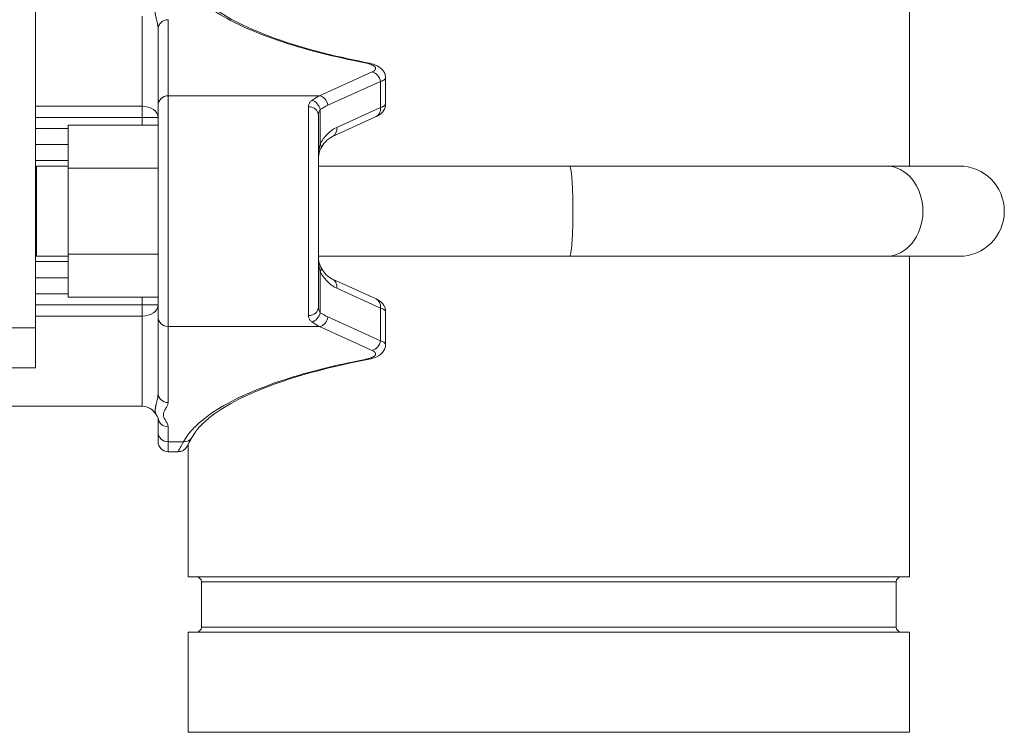
# Model space of a CAD drawing. Units: inches. Extents: x 15 to 210, y 1 to 308.
# Drawn here: x 95 to 101, y 92 to 96 of the extents above; entities that cross this region are included whole.
import ezdxf

# ---------------------------------------------------------------- set-up
doc = ezdxf.new("R2010")
doc.units = ezdxf.units.IN
doc.header["$MEASUREMENT"] = 0

# ---------------------------------------------------------------- blocks, each defined once
blk = doc.blocks.new('4_INCH_CR2_TD_RIGHT')
at = {"color": 0, "linetype": 'Continuous', "lineweight": 0, "extrusion": (2.22045e-16, 1, -2.22045e-16)}
for p, q in [((-3.202, 7.623), (-3.202, 2.523)), ((2.25, 5.48), (2.25, 3.5315)), ((-2.5374, 4.4665), (-2.5374, 3.9045)), ((-2.3754, 3.9693), (-2.3754, 4.444)), ((-2.4374, 3.9099), (-2.4374, 4.3845)), ((-1.43, 3.9693), (-1.1028, 4.118)), ((-1.378, 3.9099), (-1.0508, 4.0586)), ((-1.0508, 3.8959), (-1.0508, 4.0586)), ((-1.0186, 3.9181), (-1.0186, 4.0807)), ((-2.3754, 3.9693), (-2.3754, 2.5307)), ((-2.3754, 3.9693), (-1.43, 3.9693)), ((-3.202, 3.9045), (-2.5374, 3.9045)), ((-2.5374, 3.8342), (-2.5374, 3.9045)), ((-2.4374, 3.9099), (-2.4374, 2.5901)), ((-1.4994, 3.9016), (-1.4994, 2.5984)), ((-1.4262, 3.6685), (-1.4262, 3.8833)), ((-1.0508, 3.8959), (-1.3234, 3.772)), ((-3.202, 3.8342), (-2.5374, 3.8342)), ((-2.4374, 3.8342), (-2.5374, 3.8342)), ((-2.5374, 3.7869), (-2.5374, 3.8342)), ((-1.4374, 2.6523), (-1.4374, 3.8477)), ((-1.0772, 3.8395), (-1.3498, 3.7156)), ((-2.9974, 3.765), (-3.202, 3.765)), ((-2.9974, 3.5185), (-2.9974, 3.7869)), ((-2.4374, 3.7869), (-2.9974, 3.7869)), ((-3.202, 3.665), (-2.9974, 3.665)), ((-3.202, 3.565), (-2.9974, 3.565)), ((-3.1952, 3.25), (-3.1952, 3.5315)), ((-3.1952, 3.5315), (-2.9974, 3.5315)), ((-2.9974, 2.9815), (-2.9974, 3.5185)), ((-2.4374, 3.5185), (-2.9974, 3.5185)), ((-1.4374, 3.5315), (0.1298, 3.5315)), ((2.1041, 3.5315), (0.1298, 3.5315)), ((2.5596, 3.5315), (2.1041, 3.5315)), ((-3.1952, 2.9685), (-3.1952, 3.25)), ((-3.1952, 2.9685), (-2.9974, 2.9685)), ((-2.9974, 2.7131), (-2.9974, 2.9815)), ((-2.4374, 2.9815), (-2.9974, 2.9815)), ((-1.4374, 2.9685), (0.1298, 2.9685)), ((0.1298, 2.9685), (2.1041, 2.9685)), ((2.1041, 2.9685), (2.5596, 2.9685)), ((2.25, 2.9685), (2.25, 0.969)), ((-2.9974, 2.935), (-3.202, 2.935)), ((-2.9974, 2.835), (-3.202, 2.835)), ((-1.4262, 2.8732), (-1.4262, 2.6167)), ((-1.3498, 2.8261), (-1.0772, 2.7022)), ((-1.3234, 2.7697), (-1.0508, 2.6458)), ((-3.202, 2.735), (-2.9974, 2.735)), ((-2.4374, 2.7131), (-2.9974, 2.7131)), ((-2.5374, 2.6658), (-2.5374, 2.7131)), ((-3.202, 2.6658), (-2.5374, 2.6658)), ((-2.5374, 2.5955), (-2.5374, 2.6658)), ((-2.4374, 2.6658), (-2.5374, 2.6658)), ((-1.0508, 2.4414), (-1.0508, 2.6458)), ((-3.202, 2.5955), (-2.5374, 2.5955)), ((-2.5374, 2.5955), (-2.5374, 2.0335)), ((-2.4374, 2.1155), (-2.4374, 2.5901)), ((-1.0508, 2.4414), (-1.378, 2.5901)), ((-1.0186, 2.4193), (-1.0186, 2.6236)), ((-3.202, 2.523), (-3.486, 2.523)), ((-3.202, 2.523), (-3.202, 2.273)), ((-2.3754, 2.056), (-2.3754, 2.5307)), ((-2.3754, 2.5307), (-1.43, 2.5307)), ((-1.1028, 2.382), (-1.43, 2.5307)), ((-3.486, 2.273), (-3.202, 2.273)), ((-3.9374, 2.0335), (-2.5374, 2.0335)), ((-2.4374, 1.9645), (-2.4374, 1.9645)), ((-2.4374, 1.8708), (-2.4374, 1.9601)), ((-2.3754, 1.8113), (-2.3754, 1.9051)), ((-2.4374, 1.8708), (-2.4374, 1.812)), ((-2.3754, 1.8113), (-2.2795, 1.8113)), ((-2.3754, 1.8113), (-2.3754, 1.75)), ((-2.25, 1.7959), (-2.25, 0.969)), ((-2.3754, 1.75), (-2.312, 1.75)), ((-2.25, 0.969), (2.25, 0.969)), ((-2.167, 0.9377), (2.167, 0.9377)), ((-2.167, 0.9377), (-2.167, 0.6562)), ((2.167, 0.9377), (2.167, 0.6562)), ((-2.25, 0.625), (2.25, 0.625)), ((-2.25, 0.625), (-2.25, 0)), ((-2.167, 0.6562), (2.167, 0.6562)), ((2.25, 0.625), (2.25, 0)), ((-2.25, 0), (2.25, 0))]:
    blk.add_line(p, q, dxfattribs=at)
at = {"color": 0, "linetype": 'Continuous', "lineweight": 0, "extrusion": (-4.93038e-32, -2.22045e-16, -1)}
for centre, radius, start, end in [((-2.5596, 3.25), 0.2815, 90, 270), ((2.5374, 1.9335), 0.1, 90, 151.05514), ((2.3754, 1.812), 0.062, 270, 359.99988), ((2.1982, 0.9377), 0.0312, 90, 180), ((-2.1982, 0.9377), 0.0312, 360, 90), ((2.1982, 0.6562), 0.0312, 180, 270), ((-2.1982, 0.6562), 0.0312, 270, 0)]:
    blk.add_arc(centre, radius, start, end, dxfattribs=at)
for centre, major_axis, ratio, start_param, end_param in [((-2.3754, 4.3845), (-0.062, 0), 0.959114, 0, 1.570796), ((-2.3754, 3.9099), (-0.062, 0), 0.959114, -0.000001, 1.570796), ((-1.43, 3.9099), (0.0257, -0.0564), 0.814131, -2.632494, -1.216448), ((2.1041, 3.25), (0, 0.2815), 0.813276, 0, 1.570796), ((2.1041, 3.25), (0, -0.2815), 0.813276, -1.570796, 0), ((-2.5374, 2.6658), (0.1, 0), 0.703128, 0, 1.570796), ((-1.1028, 2.6458), (0.0257, 0.0564), 0.814128, 0.000037, 1.216446), ((-1.2638, 3.197), (-0.0208, 0.6347), 0.670603, -2.821305, -2.701789), ((-1.3013, 3.2607), (0.0033, 0.7607), 0.592217, -2.859181, -2.745514)]:
    blk.add_ellipse(centre, major_axis=major_axis, ratio=ratio, start_param=start_param, end_param=end_param, dxfattribs=at)
at = {"color": 0, "linetype": 'Continuous', "lineweight": 0, "extrusion": (-3.08149e-32, -2.22045e-16, -1)}
blk.add_ellipse((-1.1435, 4.1149), major_axis=(0.0116, 0.0609), ratio=0.537036, start_param=-0.342155, end_param=-0.000034, dxfattribs=at)
at = {"color": 0, "linetype": 'Continuous', "lineweight": 0, "extrusion": (-6.16298e-32, -2.22045e-16, -1)}
for centre, major_axis, ratio, start_param, end_param in [((-1.1028, 4.0586), (0.0257, -0.0564), 0.814128, -2.63246, -1.216446), ((-1.4782, 2.8732), (0.0554, 0.0278), 0.567972, -0.00002, 0.722907)]:
    blk.add_ellipse(centre, major_axis=major_axis, ratio=ratio, start_param=start_param, end_param=end_param, dxfattribs=at)
at = {"color": 0, "linetype": 'Continuous', "lineweight": 0, "extrusion": (-4.92075e-32, -2.22045e-16, -1)}
blk.add_ellipse((-1.3055, 3.2589), major_axis=(0.0028, 0.7411), ratio=0.598603, start_param=-0.406098, end_param=-0.290847, dxfattribs=at)
at = {"color": 0, "linetype": 'Continuous', "lineweight": 0, "extrusion": (-1.2326e-31, -2.22045e-16, -1)}
blk.add_ellipse((-1.4782, 3.8833), major_axis=(0.0339, -0.0519), ratio=0.790108, start_param=-2.450351, end_param=-1.094007, dxfattribs=at)
at = {"color": 0, "linetype": 'Continuous', "lineweight": 0}
for centre, major_axis, ratio, start_param, end_param in [((-2.5374, 3.8342), (0.1, 0), 0.703128, 0, 1.570796), ((-1.1028, 3.8959), (0.0257, -0.0564), 0.814131, 0, 1.216448), ((-1.3754, 3.772), (0.0257, -0.0564), 0.814112, 0.000154, 1.216225), ((-1.4782, 3.6685), (0.0554, -0.0278), 0.567865, -0.000006, 0.72299), ((-1.4994, 2.6523), (0.062, 0), 0.868749, -1.570796, 0), ((-2.3754, 2.5901), (-0.062, 0), 0.959114, -0.000001, 1.570796), ((-1.4782, 2.6167), (0.0339, 0.0519), 0.790091, -2.450372, -1.094055), ((-1.43, 2.5901), (0.0257, 0.0564), 0.814131, -2.632494, -1.216448), ((-1.1028, 2.4414), (0.0257, 0.0564), 0.814131, -2.632494, -1.216448), ((-1.1435, 2.3851), (0.0116, -0.0609), 0.537036, -0.342137, -0.000017), ((-2.3754, 2.1155), (-0.062, 0), 0.959114, 0, 1.570796), ((-2.3754, 1.9645), (-0.062, 0), 0.959114, 0.08197, 1.570794), ((-2.3754, 1.8708), (-0.062, 0), 0.959114, 0.000001, 1.570796), ((-2.2795, 1.8708), (0.0544, -0.0297), 0.947894, -1.093769, -0.000052)]:
    blk.add_ellipse(centre, major_axis=major_axis, ratio=ratio, start_param=start_param, end_param=end_param, dxfattribs=at)
at = {"color": 0, "linetype": 'Continuous', "lineweight": 0, "extrusion": (-4.93053e-32, -2.22045e-16, -1)}
blk.add_ellipse((-1.4994, 3.8477), major_axis=(0.062, 0), ratio=0.868753, start_param=-1.57081, end_param=-0.000035, dxfattribs=at)
at = {"color": 0, "linetype": 'Continuous', "lineweight": 0, "extrusion": (-4.69927e-32, -2.22045e-16, -1)}
blk.add_ellipse((-1.2435, 3.2158), major_axis=(-0.0128, 0.7223), ratio=0.636399, start_param=-0.380632, end_param=-0.269027, dxfattribs=at)
at = {"color": 0, "linetype": 'Continuous', "lineweight": 0, "extrusion": (-7.39557e-32, -2.22045e-16, -1)}
blk.add_ellipse((-1.3754, 2.7697), major_axis=(0.0257, 0.0564), ratio=0.814131, start_param=0.00033, end_param=1.216448, dxfattribs=at)
at = {"color": 0, "linetype": 'Continuous', "lineweight": 0}
for points, knots in [([(-1.1435, 4.1744), (-1.2409, 4.193), (-1.3333, 4.2134), (-1.4208, 4.2356), (-1.4253, 4.2368), (-1.4297, 4.2379), (-1.4342, 4.2391), (-1.5231, 4.2619), (-1.607, 4.2867), (-1.6854, 4.3134), (-1.6876, 4.3142), (-1.6898, 4.3149), (-1.692, 4.3156), (-1.7719, 4.3431), (-1.8461, 4.3726), (-1.9124, 4.4033), (-1.9128, 4.4035), (-1.9131, 4.4037), (-1.9135, 4.4038), (-1.9801, 4.4348), (-2.0384, 4.467), (-2.0878, 4.4995), (-2.0886, 4.5), (-2.0893, 4.5005), (-2.0901, 4.501), (-2.1384, 4.533), (-2.178, 4.5654), (-2.209, 4.5966), (-2.2102, 4.5977), (-2.2113, 4.5989), (-2.2125, 4.6001), (-2.2422, 4.6305), (-2.2638, 4.66), (-2.2795, 4.6887)], [0, 0, 0, 0, 0.158581, 0.158581, 0.158581, 0.166667, 0.166667, 0.166667, 0.328833, 0.328833, 0.328833, 0.333333, 0.333333, 0.333333, 0.499054, 0.499054, 0.499054, 0.5, 0.5, 0.5, 0.666667, 0.666667, 0.666667, 0.669247, 0.669247, 0.669247, 0.833333, 0.833333, 0.833333, 0.839489, 0.839489, 0.839489, 1, 1, 1, 1]), ([(-2.225, 4.6589), (-2.1869, 4.5889), (-2.0959, 4.5081), (-1.8299, 4.3682), (-1.6626, 4.3053), (-1.3629, 4.2242), (-1.2507, 4.1985), (-1.1319, 4.1758)], [0, 0, 0, 0, 0.916162, 0.916162, 1.737826, 1.737826, 2.169476, 2.169476, 2.169476, 2.169476]), ([(-2.4374, 4.3845), (-2.4374, 4.388), (-2.4376, 4.3917), (-2.4379, 4.3956), (-2.4382, 4.3994), (-2.4387, 4.4035), (-2.4393, 4.4078), (-2.44, 4.4121), (-2.4408, 4.4167), (-2.4418, 4.4215), (-2.4427, 4.4264), (-2.4439, 4.4314), (-2.4451, 4.4365), (-2.4462, 4.4415), (-2.4474, 4.4464), (-2.4485, 4.4511), (-2.4497, 4.4559), (-2.4507, 4.4604), (-2.4516, 4.4647), (-2.4525, 4.469), (-2.4533, 4.473), (-2.4539, 4.4769), (-2.4545, 4.4807), (-2.455, 4.4843), (-2.4552, 4.4876), (-2.4555, 4.491), (-2.4555, 4.4941), (-2.4554, 4.497), (-2.4553, 4.4999), (-2.455, 4.5026), (-2.4545, 4.5051), (-2.4541, 4.5076), (-2.4534, 4.5098), (-2.4527, 4.512), (-2.4519, 4.5141), (-2.451, 4.5161), (-2.4501, 4.5179), (-2.45, 4.518), (-2.45, 4.5181), (-2.4499, 4.5181)], [0, 0, 0, 0, 0.0588235, 0.0588235, 0.0588235, 0.1176471, 0.1176471, 0.1176471, 0.1764706, 0.1764706, 0.1764706, 0.2352941, 0.2352941, 0.2352941, 0.2941176, 0.2941176, 0.2941176, 0.3529412, 0.3529412, 0.3529412, 0.4117647, 0.4117647, 0.4117647, 0.4705882, 0.4705882, 0.4705882, 0.5294118, 0.5294118, 0.5294118, 0.5882353, 0.5882353, 0.5882353, 0.6470588, 0.6470588, 0.6470588, 0.7058824, 0.7058824, 0.7058824, 0.7085499, 0.7085499, 0.7085499, 0.7085499]), ([(-1.1028, 4.118), (-1.0988, 4.1198), (-1.0953, 4.1217), (-1.0924, 4.1237), (-1.0907, 4.1248), (-1.0893, 4.1259), (-1.0879, 4.1271), (-1.0854, 4.1293), (-1.0834, 4.1317), (-1.0822, 4.1341), (-1.0816, 4.1352), (-1.0811, 4.1364), (-1.0809, 4.1375), (-1.0803, 4.14), (-1.0805, 4.1425), (-1.0815, 4.1448), (-1.0819, 4.1459), (-1.0824, 4.1469), (-1.083, 4.1479), (-1.0846, 4.1502), (-1.0868, 4.1525), (-1.0895, 4.1546), (-1.0905, 4.1554), (-1.0917, 4.1562), (-1.0928, 4.157), (-1.096, 4.159), (-1.0995, 4.1609), (-1.1034, 4.1626), (-1.1047, 4.1632), (-1.1061, 4.1638), (-1.1075, 4.1644), (-1.1117, 4.166), (-1.1161, 4.1675), (-1.1206, 4.1689), (-1.1221, 4.1693), (-1.1235, 4.1697), (-1.125, 4.1701), (-1.1297, 4.1714), (-1.1345, 4.1725), (-1.1394, 4.1736), (-1.1408, 4.1738), (-1.1421, 4.1741), (-1.1435, 4.1744)], [0.0000006, 0.0000006, 0.0000006, 0.0000006, 0.0924607, 0.0924607, 0.0924607, 0.1428571, 0.1428571, 0.1428571, 0.239735, 0.239735, 0.239735, 0.2857143, 0.2857143, 0.2857143, 0.3855161, 0.3855161, 0.3855161, 0.4285714, 0.4285714, 0.4285714, 0.5312838, 0.5312838, 0.5312838, 0.5714286, 0.5714286, 0.5714286, 0.6769453, 0.6769453, 0.6769453, 0.7142857, 0.7142857, 0.7142857, 0.8227611, 0.8227611, 0.8227611, 0.8571429, 0.8571429, 0.8571429, 0.9687515, 0.9687515, 0.9687515, 1, 1, 1, 1]), ([(-1.1319, 4.1758), (-1.1134, 4.1723), (-1.0966, 4.1676), (-1.065, 4.1543), (-1.0495, 4.1451), (-1.0319, 4.1242), (-1.0274, 4.1169), (-1.0206, 4.1002), (-1.0186, 4.0904), (-1.0186, 4.0807)], [0, 0, 0, 0, 0.0636553, 0.0636553, 0.1348736, 0.1348736, 0.1651149, 0.1651149, 0.198189, 0.198189, 0.198189, 0.198189]), ([(-1.0508, 4.0586), (-1.0451, 4.0603), (-1.0401, 4.0622), (-1.0357, 4.0643), (-1.0333, 4.0654), (-1.0311, 4.0665), (-1.0292, 4.0677), (-1.0255, 4.0699), (-1.0226, 4.0722), (-1.0209, 4.0746), (-1.02, 4.0758), (-1.0194, 4.0769), (-1.019, 4.0781), (-1.0187, 4.079), (-1.0186, 4.0799), (-1.0186, 4.0807)], [0.0000113, 0.0000113, 0.0000113, 0.0000113, 0.0923527, 0.0923527, 0.0923527, 0.1428571, 0.1428571, 0.1428571, 0.2390367, 0.2390367, 0.2390367, 0.2857143, 0.2857143, 0.2857143, 0.3214402, 0.3214402, 0.3214402, 0.3214402]), ([(-1.4994, 3.9016), (-1.4994, 3.9034), (-1.4994, 3.9051), (-1.4992, 3.9068), (-1.4985, 3.913), (-1.4966, 3.9186), (-1.4938, 3.9236), (-1.4928, 3.9253), (-1.4918, 3.9269), (-1.4906, 3.9285), (-1.4873, 3.9329), (-1.4831, 3.9368), (-1.4782, 3.9404)], [0.0000024, 0.0000024, 0.0000024, 0.0000024, 0.1081156, 0.1081156, 0.1081156, 0.5, 0.5, 0.5, 0.6310675, 0.6310675, 0.6310675, 1, 1, 1, 1]), ([(-1.4374, 3.8477), (-1.4374, 3.8553), (-1.4364, 3.862), (-1.4344, 3.868), (-1.4325, 3.8739), (-1.4296, 3.879), (-1.4262, 3.8833)], [0, 0, 0, 0, 0.5, 0.5, 0.5, 1, 1, 1, 1]), ([(-1.0186, 3.9179), (-1.0186, 3.9088), (-1.0204, 3.8997), (-1.0267, 3.8832), (-1.0312, 3.8756), (-1.0423, 3.8621), (-1.0491, 3.8562), (-1.0627, 3.8467), (-1.0696, 3.8429), (-1.0768, 3.8396)], [0.0002171, 0.0002171, 0.0002171, 0.0002171, 0.0312528, 0.0312528, 0.0620589, 0.0620589, 0.0962515, 0.0962515, 0.1278792, 0.1278792, 0.1278792, 0.1278792]), ([(-1.0186, 3.9181), (-1.0186, 3.9172), (-1.0187, 3.9163), (-1.019, 3.9154), (-1.0194, 3.9143), (-1.02, 3.9131), (-1.0209, 3.912), (-1.0226, 3.9096), (-1.0255, 3.9072), (-1.0292, 3.905), (-1.0311, 3.9038), (-1.0333, 3.9027), (-1.0357, 3.9016), (-1.0401, 3.8996), (-1.0451, 3.8977), (-1.0508, 3.8959)], [0.6785774, 0.6785774, 0.6785774, 0.6785774, 0.7142857, 0.7142857, 0.7142857, 0.7609635, 0.7609635, 0.7609635, 0.8571429, 0.8571429, 0.8571429, 0.9076474, 0.9076474, 0.9076474, 0.9999883, 0.9999883, 0.9999883, 0.9999883]), ([(-1.3234, 3.772), (-1.3351, 3.7667), (-1.3566, 3.7536), (-1.3843, 3.7291), (-1.4078, 3.7007), (-1.4205, 3.6796), (-1.4262, 3.6685)], [0.000001, 0.000001, 0.000001, 0.000001, 0.25, 0.5, 0.75, 0.9999996, 0.9999996, 0.9999996, 0.9999996]), ([(-1.3498, 3.7156), (-1.3642, 3.709), (-1.3808, 3.6972), (-1.4056, 3.6691), (-1.4148, 3.6565), (-1.4226, 3.6409)], [0, 0, 0, 0, 0.11901, 0.11901, 0.1908282, 0.1908282, 0.1908282, 0.1908282]), ([(-1.4262, 3.6685), (-1.4276, 3.6631), (-1.4288, 3.6577), (-1.43, 3.6523), (-1.4311, 3.6469), (-1.432, 3.6415), (-1.4329, 3.6362), (-1.4337, 3.6309), (-1.4344, 3.6258), (-1.4349, 3.6208), (-1.4355, 3.6158), (-1.4359, 3.611), (-1.4363, 3.6064), (-1.4366, 3.6019), (-1.4369, 3.5976), (-1.437, 3.5937), (-1.4372, 3.5897), (-1.4373, 3.5861), (-1.4374, 3.583), (-1.4374, 3.5798), (-1.4374, 3.5771), (-1.4374, 3.5748)], [0, 0, 0, 0, 0.142857, 0.142857, 0.142857, 0.285714, 0.285714, 0.285714, 0.428571, 0.428571, 0.428571, 0.571429, 0.571429, 0.571429, 0.714286, 0.714286, 0.714286, 0.857143, 0.857143, 0.857143, 1, 1, 1, 1]), ([(-1.4227, 3.6407), (-1.431, 3.6241), (-1.4356, 3.6056), (-1.4373, 3.5831), (-1.4374, 3.579), (-1.4374, 3.5748)], [0, 0, 0, 0, 0.08086497, 0.08086497, 0.0987833, 0.0987833, 0.0987833, 0.0987833]), ([(0.1298, 3.5315), (0.1298, 3.5315), (0.1299, 3.5315), (0.1313, 3.5315), (0.1326, 3.5295), (0.1353, 3.5219), (0.1366, 3.5162), (0.1403, 3.4944), (0.1425, 3.4735), (0.1462, 3.4213), (0.1476, 3.3905), (0.1496, 3.3228), (0.1501, 3.2866), (0.1501, 3.2134), (0.1496, 3.1772), (0.1476, 3.1095), (0.1462, 3.0787), (0.1425, 3.0265), (0.1403, 3.0056), (0.1366, 2.9838), (0.1353, 2.9781), (0.1326, 2.9705), (0.1313, 2.9685), (0.1299, 2.9685), (0.1298, 2.9685), (0.1298, 2.9685)], [-2.253678, -2.253678, -2.253678, -2.253678, -2.252304, -2.252304, -2.107971, -2.107971, -1.963673, -1.963673, -1.683903, -1.683903, -1.404851, -1.404851, -1.126152, -1.126152, -0.847454, -0.847454, -0.568401, -0.568401, -0.288632, -0.288632, -0.144333, -0.144333, 0, 0, 0.001374, 0.001374, 0.001374, 0.001374]), ([(-1.4374, 2.9669), (-1.4374, 2.9643), (-1.4374, 2.9616), (-1.4374, 2.9586), (-1.4373, 2.9557), (-1.4372, 2.9524), (-1.4371, 2.949), (-1.4369, 2.9456), (-1.4367, 2.942), (-1.4365, 2.9382), (-1.4362, 2.9344), (-1.4359, 2.9304), (-1.4355, 2.9264), (-1.4351, 2.9223), (-1.4346, 2.918), (-1.434, 2.9137), (-1.4335, 2.9094), (-1.4328, 2.905), (-1.432, 2.9005), (-1.4313, 2.896), (-1.4304, 2.8915), (-1.4294, 2.8869), (-1.4285, 2.8824), (-1.4274, 2.8778), (-1.4262, 2.8732)], [0, 0, 0, 0, 0.125, 0.125, 0.125, 0.25, 0.25, 0.25, 0.375, 0.375, 0.375, 0.5, 0.5, 0.5, 0.625, 0.625, 0.625, 0.75, 0.75, 0.75, 0.875, 0.875, 0.875, 0.9999977, 0.9999977, 0.9999977, 0.9999977]), ([(-1.4226, 2.9008), (-1.415, 2.8856), (-1.4061, 2.8732), (-1.3852, 2.8493), (-1.3728, 2.8392), (-1.3572, 2.8298), (-1.3534, 2.8278), (-1.3498, 2.8261)], [0.000332, 0.000332, 0.000332, 0.000332, 0.0702513, 0.0702513, 0.1612732, 0.1612732, 0.1914029, 0.1914029, 0.1914029, 0.1914029]), ([(-1.4262, 2.6167), (-1.4296, 2.621), (-1.4325, 2.6261), (-1.4344, 2.632), (-1.4364, 2.638), (-1.4374, 2.6447), (-1.4374, 2.6523)], [0.0000257, 0.0000257, 0.0000257, 0.0000257, 0.5, 0.5, 0.5, 1, 1, 1, 1]), ([(-1.0768, 2.7021), (-1.0672, 2.6977), (-1.0582, 2.6925), (-1.0432, 2.6803), (-1.0369, 2.6738), (-1.0285, 2.6613), (-1.0257, 2.656), (-1.0204, 2.6421), (-1.0186, 2.6328), (-1.0186, 2.6236)], [0.0004981, 0.0004981, 0.0004981, 0.0004981, 0.0424265, 0.0424265, 0.0761325, 0.0761325, 0.0969297, 0.0969297, 0.1283887, 0.1283887, 0.1283887, 0.1283887]), ([(-1.0508, 2.6458), (-1.0451, 2.644), (-1.0401, 2.6421), (-1.0357, 2.6401), (-1.0333, 2.639), (-1.0311, 2.6379), (-1.0292, 2.6367), (-1.0255, 2.6345), (-1.0226, 2.6321), (-1.0209, 2.6298), (-1.02, 2.6286), (-1.0194, 2.6274), (-1.019, 2.6263), (-1.0187, 2.6254), (-1.0186, 2.6245), (-1.0186, 2.6236)], [0.0000114, 0.0000114, 0.0000114, 0.0000114, 0.0923525, 0.0923525, 0.0923525, 0.1428571, 0.1428571, 0.1428571, 0.2390366, 0.2390366, 0.2390366, 0.2857143, 0.2857143, 0.2857143, 0.321423, 0.321423, 0.321423, 0.321423]), ([(-1.4782, 2.5596), (-1.4831, 2.5632), (-1.4873, 2.5671), (-1.4906, 2.5715), (-1.4918, 2.5731), (-1.4928, 2.5747), (-1.4938, 2.5764), (-1.4966, 2.5814), (-1.4985, 2.587), (-1.4992, 2.5932), (-1.4994, 2.5949), (-1.4994, 2.5966), (-1.4994, 2.5984)], [0.0000007, 0.0000007, 0.0000007, 0.0000007, 0.3689326, 0.3689326, 0.3689326, 0.5, 0.5, 0.5, 0.8918846, 0.8918846, 0.8918846, 1, 1, 1, 1]), ([(-1.0186, 2.4193), (-1.0186, 2.4101), (-1.0203, 2.4009), (-1.0267, 2.3843), (-1.0312, 2.3768), (-1.0423, 2.3633), (-1.0491, 2.3574), (-1.0659, 2.3457), (-1.0764, 2.3406), (-1.1011, 2.3312), (-1.1159, 2.3273), (-1.1319, 2.3242)], [0, 0, 0, 0, 0.0312564, 0.0312564, 0.0620442, 0.0620442, 0.0962734, 0.0962734, 0.1433192, 0.1433192, 0.1985447, 0.1985447, 0.1985447, 0.1985447]), ([(-1.0186, 2.4193), (-1.0186, 2.4201), (-1.0187, 2.421), (-1.019, 2.4219), (-1.0201, 2.4255), (-1.0237, 2.429), (-1.0292, 2.4323), (-1.0347, 2.4357), (-1.042, 2.4387), (-1.0508, 2.4414)], [0.6785598, 0.6785598, 0.6785598, 0.6785598, 0.7142857, 0.7142857, 0.7142857, 0.8571429, 0.8571429, 0.8571429, 1, 1, 1, 1]), ([(-1.1435, 2.3256), (-1.1421, 2.3259), (-1.1408, 2.3262), (-1.1394, 2.3264), (-1.1345, 2.3275), (-1.1297, 2.3286), (-1.125, 2.3299), (-1.1235, 2.3303), (-1.1221, 2.3307), (-1.1206, 2.3311), (-1.1161, 2.3325), (-1.1117, 2.334), (-1.1075, 2.3356), (-1.1061, 2.3362), (-1.1047, 2.3368), (-1.1034, 2.3374), (-1.0995, 2.3391), (-1.096, 2.341), (-1.0928, 2.343), (-1.0917, 2.3438), (-1.0905, 2.3446), (-1.0895, 2.3454), (-1.0868, 2.3475), (-1.0846, 2.3498), (-1.083, 2.3521), (-1.0824, 2.3531), (-1.0819, 2.3541), (-1.0815, 2.3552), (-1.0805, 2.3575), (-1.0803, 2.36), (-1.0809, 2.3625), (-1.0811, 2.3636), (-1.0816, 2.3648), (-1.0822, 2.3659), (-1.0834, 2.3683), (-1.0854, 2.3707), (-1.0879, 2.3729), (-1.0893, 2.3741), (-1.0907, 2.3752), (-1.0924, 2.3763), (-1.0953, 2.3783), (-1.0988, 2.3802), (-1.1028, 2.382)], [0, 0, 0, 0, 0.0312485, 0.0312485, 0.0312485, 0.1428571, 0.1428571, 0.1428571, 0.1772389, 0.1772389, 0.1772389, 0.2857143, 0.2857143, 0.2857143, 0.3230547, 0.3230547, 0.3230547, 0.4285714, 0.4285714, 0.4285714, 0.4687162, 0.4687162, 0.4687162, 0.5714286, 0.5714286, 0.5714286, 0.6144839, 0.6144839, 0.6144839, 0.7142857, 0.7142857, 0.7142857, 0.760265, 0.760265, 0.760265, 0.8571429, 0.8571429, 0.8571429, 0.9075391, 0.9075391, 0.9075391, 1, 1, 1, 1]), ([(-2.2795, 1.8113), (-2.2637, 1.8403), (-2.2418, 1.87), (-2.2117, 1.9007), (-2.2107, 1.9017), (-2.2097, 1.9028), (-2.2086, 1.9038), (-2.1774, 1.9352), (-2.1375, 1.9677), (-2.0889, 1.9998), (-2.0883, 2.0002), (-2.0877, 2.0006), (-2.0871, 2.001), (-2.0377, 2.0335), (-1.9793, 2.0656), (-1.9128, 2.0965), (-1.9122, 2.0968), (-1.9117, 2.097), (-1.9111, 2.0973), (-1.845, 2.1279), (-1.771, 2.1572), (-1.6914, 2.1846), (-1.6891, 2.1853), (-1.6868, 2.1861), (-1.6845, 2.1869), (-1.6062, 2.2135), (-1.5226, 2.2382), (-1.4338, 2.261), (-1.4293, 2.2622), (-1.4248, 2.2633), (-1.4203, 2.2645), (-1.3329, 2.2866), (-1.2407, 2.307), (-1.1435, 2.3256)], [0, 0, 0, 0, 0.161231, 0.161231, 0.161231, 0.166667, 0.166667, 0.166667, 0.331326, 0.331326, 0.331326, 0.333333, 0.333333, 0.333333, 0.5, 0.5, 0.5, 0.50138, 0.50138, 0.50138, 0.666667, 0.666667, 0.666667, 0.671463, 0.671463, 0.671463, 0.833333, 0.833333, 0.833333, 0.841574, 0.841574, 0.841574, 1, 1, 1, 1]), ([(-1.1319, 2.3242), (-1.3548, 2.2816), (-1.5553, 2.2281), (-1.8815, 2.1094), (-2.0118, 2.0424), (-2.1605, 1.9297), (-2.202, 1.8834), (-2.225, 1.8411)], [0.000002, 0.000002, 0.000002, 0.000002, 0.810033, 0.810033, 1.616616, 1.616616, 2.170555, 2.170555, 2.170555, 2.170555]), ([(-2.4499, 1.9819), (-2.4502, 1.9823), (-2.4504, 1.9827), (-2.4506, 1.9832), (-2.4511, 1.9841), (-2.4515, 1.985), (-2.4519, 1.9859), (-2.4523, 1.987), (-2.4527, 1.9881), (-2.4531, 1.9892), (-2.4534, 1.9902), (-2.4537, 1.9913), (-2.454, 1.9923), (-2.4543, 1.9936), (-2.4545, 1.995), (-2.4548, 1.9964), (-2.4549, 1.9975), (-2.4551, 1.9987), (-2.4552, 1.9999), (-2.4553, 2.0015), (-2.4554, 2.0032), (-2.4554, 2.0049), (-2.4555, 2.0062), (-2.4554, 2.0075), (-2.4554, 2.0089), (-2.4553, 2.0108), (-2.4552, 2.0128), (-2.455, 2.0149), (-2.4548, 2.0164), (-2.4547, 2.0179), (-2.4545, 2.0194), (-2.4542, 2.0217), (-2.4538, 2.0241), (-2.4533, 2.0266), (-2.4531, 2.0282), (-2.4527, 2.0299), (-2.4524, 2.0316), (-2.4519, 2.0343), (-2.4513, 2.0371), (-2.4506, 2.0401), (-2.4502, 2.0418), (-2.4498, 2.0436), (-2.4494, 2.0454), (-2.4486, 2.0485), (-2.4478, 2.0518), (-2.447, 2.0552), (-2.4466, 2.0571), (-2.4461, 2.0589), (-2.4457, 2.0608), (-2.4448, 2.0644), (-2.444, 2.0681), (-2.4432, 2.0717), (-2.4428, 2.0735), (-2.4424, 2.0752), (-2.4421, 2.0769), (-2.4413, 2.0805), (-2.4407, 2.084), (-2.4401, 2.0872), (-2.4399, 2.0887), (-2.4396, 2.0902), (-2.4394, 2.0916), (-2.4389, 2.0948), (-2.4386, 2.0978), (-2.4383, 2.1007), (-2.4381, 2.1019), (-2.438, 2.1031), (-2.4379, 2.1043), (-2.4377, 2.1072), (-2.4375, 2.1099), (-2.4375, 2.1125), (-2.4375, 2.1135), (-2.4374, 2.1145), (-2.4374, 2.1155)], [0.3101055, 0.3101055, 0.3101055, 0.3101055, 0.3245749, 0.3245749, 0.3245749, 0.3529412, 0.3529412, 0.3529412, 0.3844946, 0.3844946, 0.3844946, 0.4117647, 0.4117647, 0.4117647, 0.4444212, 0.4444212, 0.4444212, 0.4705882, 0.4705882, 0.4705882, 0.5043491, 0.5043491, 0.5043491, 0.5294118, 0.5294118, 0.5294118, 0.5642951, 0.5642951, 0.5642951, 0.5882353, 0.5882353, 0.5882353, 0.6242288, 0.6242288, 0.6242288, 0.6470588, 0.6470588, 0.6470588, 0.6841648, 0.6841648, 0.6841648, 0.7058824, 0.7058824, 0.7058824, 0.7439645, 0.7439645, 0.7439645, 0.7647059, 0.7647059, 0.7647059, 0.8042991, 0.8042991, 0.8042991, 0.8235294, 0.8235294, 0.8235294, 0.8640285, 0.8640285, 0.8640285, 0.8823529, 0.8823529, 0.8823529, 0.9238612, 0.9238612, 0.9238612, 0.9411765, 0.9411765, 0.9411765, 0.983583, 0.983583, 0.983583, 1, 1, 1, 1]), ([(-2.4366, 1.9583), (-2.4366, 1.9583), (-2.4375, 1.9604), (-2.4418, 1.9681), (-2.4457, 1.9741), (-2.4499, 1.9819)], [0.0499218, 0.0499218, 0.0499218, 0.0499218, 0.1014634, 0.1014634, 0.1646578, 0.1646578, 0.1646578, 0.1646578]), ([(-2.312, 1.75), (-2.312, 1.75), (-2.3093, 1.755), (-2.3039, 1.7652), (-2.2984, 1.7753), (-2.2903, 1.7907), (-2.2795, 1.8113)], [0.5000021, 0.5000021, 0.5000021, 0.5000021, 0.75, 0.75, 0.75, 1, 1, 1, 1]), ([(-2.258, 1.7816), (-2.258, 1.7816), (-2.258, 1.7816), (-2.258, 1.7815), (-2.258, 1.7815), (-2.258, 1.7815), (-2.258, 1.7815), (-2.2581, 1.7815), (-2.2581, 1.7814), (-2.2581, 1.7814), (-2.2581, 1.7814), (-2.2582, 1.7813), (-2.2582, 1.7812), (-2.2583, 1.781), (-2.2584, 1.7808), (-2.2621, 1.7745), (-2.2669, 1.7689), (-2.2779, 1.7597), (-2.2843, 1.7561), (-2.2977, 1.7513), (-2.3049, 1.75), (-2.312, 1.75)], [0.40750663, 0.40750663, 0.40750663, 0.40750663, 0.41234842, 0.41234842, 0.41316143, 0.41316143, 0.41349064, 0.41349064, 0.41382176, 0.41382176, 0.41398911, 0.41398911, 0.41415683, 0.41415683, 0.41483207, 0.41483207, 0.43624884, 0.43624884, 0.45762917, 0.45762917, 0.47899371, 0.47899371, 0.47899371, 0.47899371]), ([(-2.225, 1.8411), (-2.236, 1.8211), (-2.2445, 1.8058), (-2.2527, 1.791), (-2.2548, 1.7873), (-2.2568, 1.7838), (-2.2572, 1.7829), (-2.2577, 1.7821), (-2.2578, 1.7819), (-2.2579, 1.7817), (-2.258, 1.7817), (-2.258, 1.7816), (-2.258, 1.7816), (-2.258, 1.7816)], [0.0000204, 0.0000204, 0.0000204, 0.0000204, 0.2129567, 0.2129567, 0.3175773, 0.3175773, 0.3679629, 0.3679629, 0.3921094, 0.3921094, 0.4036636, 0.4036636, 0.4102135, 0.4102135, 0.4102135, 0.4102135])]:
    blk.add_open_spline(points, degree=3, knots=knots, dxfattribs=at)
for points in [[(-1.4374, 2.9669), (-1.4374, 2.9443), (-1.4329, 2.9212), (-1.4227, 2.901)], [(-1.4262, 2.8732), (-1.4205, 2.8621), (-1.4078, 2.841), (-1.3843, 2.8126), (-1.3566, 2.7881), (-1.3351, 2.775), (-1.3234, 2.7697)], [(-2.3754, 1.9051), (-2.3754, 1.9077), (-2.3761, 1.9132), (-2.3789, 1.9222), (-2.3837, 1.9319), (-2.3892, 1.9414), (-2.3945, 1.9501), (-2.399, 1.9585), (-2.4024, 1.9667), (-2.4045, 1.9748), (-2.4048, 1.9831), (-2.4033, 1.9917), (-2.4, 2.0007), (-2.395, 2.0102), (-2.3888, 2.0204), (-2.3827, 2.031), (-2.3783, 2.0405), (-2.376, 2.0487), (-2.3754, 2.0537), (-2.3754, 2.056)]]:
    blk.add_open_spline(points, degree=3, dxfattribs=at)

msp = doc.modelspace()

# ---------------------------------------------------------------- block references
msp.add_blockref('4_INCH_CR2_TD_RIGHT', (98.5019, 91.8719))

doc.saveas('drawing.dxf')
